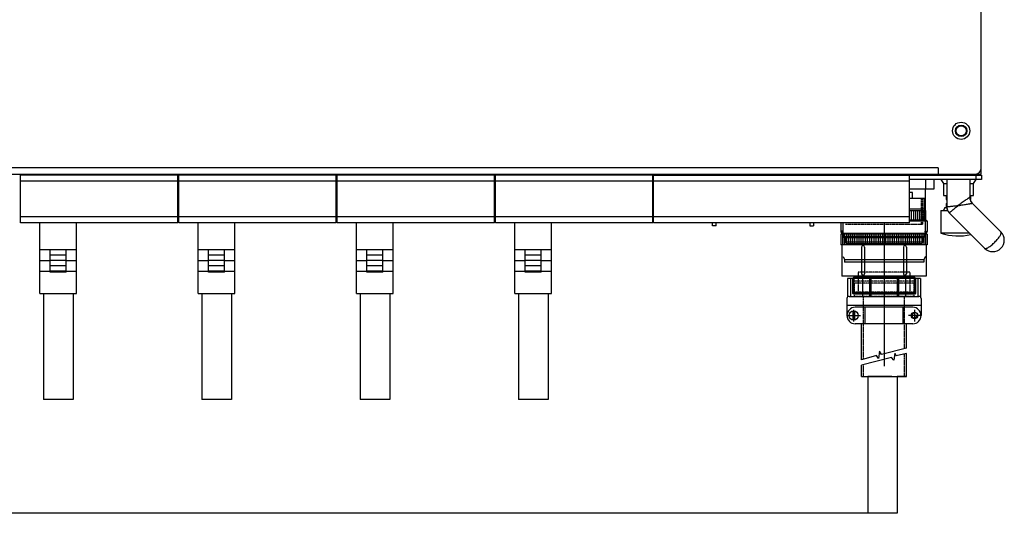
# Model space of a CAD drawing. Units: millimetres. Extents: x -36 to 3212, y -47 to 2235.
# Drawn here: x 2022 to 2364, y 1443 to 1614 of the extents above; entities that cross this region are included whole.
import ezdxf

# ---------------------------------------------------------------- set-up
doc = ezdxf.new("R2010")
doc.units = ezdxf.units.MM
for name, pattern in [('CENTER', [50.8, 31.75, -6.35, 6.35, -6.35]), ('CENTER2', [1.125, 0.75, -0.125, 0.125, -0.125]), ('DASHED', [0.2, 0.1, -0.1])]:
    doc.linetypes.add(name, pattern=pattern)
for name, color, linetype in [('02___PRT_ALL_AXES', 7, 'Continuous'), ('07_LAYER_ASSEM_MEMBER', 7, 'Continuous'), ('center', 1, 'CENTER2')]:
    doc.layers.add(name, color=color, linetype=linetype)
doc.styles.get("Standard").update_dxf_attribs({"font": 'arial.ttf'})
doc.dimstyles.new('A3', dxfattribs={"dimtxt": 6, "dimasz": 5, "dimexe": 1, "dimexo": 1, "dimgap": 1, "dimtad": 1, "dimdsep": 46, "dimtxsty": 'Standard', "dimcen": 2.5, "dimclrd": 3, "dimclre": 3, "dimclrt": 3, "dimazin": 2, "dimtfac": 1, "dimtmove": 0, "dimatfit": 3, "dimfxl": 1, "dimtolj": 1, "dimarcsym": 0})

# ---------------------------------------------------------------- blocks, each defined once
blk = doc.blocks.new('*D222')
at = {"color": 3, "lineweight": -2, "transparency": 16777216}
for p, q in [((1835.4, 1559.29), (1784.95, 1559.29)), ((1785.95, 1554.29), (1785.95, 1448.06)), ((2321.07, 1443.06), (1784.95, 1443.06))]:
    blk.add_line(p, q, dxfattribs=at)
at = {"color": 3, "transparency": 16777216}
for points in [[(1785.12, 1554.29), (1786.79, 1554.29), (1785.95, 1559.29)], [(1785.12, 1448.06), (1786.79, 1448.06), (1785.95, 1443.06)]]:
    blk.add_solid(points, dxfattribs=at)
at = {"layer": 'DEFPOINTS', "color": 0, "transparency": 16777216}
for p in [(1836.4, 1559.29), (1785.95, 1443.06), (2322.07, 1443.06)]:
    blk.add_point(p, dxfattribs=at)
at = {"color": 3, "transparency": 16777216, "insert": (1781.89, 1501.17), "char_height": 6, "attachment_point": 5, "rotation": 90}
blk.add_mtext('\\A1;155', dxfattribs=at)

msp = doc.modelspace()

# ---------------------------------------------------------------- linework, layer by layer
at = {"color": 7, "linetype": 'Continuous'}
for p, q in [((2332.524, 1554.433), (2331.486, 1554.433)), ((2332.524, 1552.332), (2332.524, 1554.433)), ((2336.703, 1552.332), (2331.486, 1552.332)), ((2336.703, 1548.627), (2336.703, 1552.332)), ((2336.703, 1548.627), (2331.486, 1548.627)), ((2337.143, 1548.124), (2331.486, 1548.124)), ((2332.068, 1548.124), (2332.068, 1544.899)), ((2332.794, 1548.124), (2332.794, 1544.899)), ((2333.52, 1548.124), (2333.52, 1544.899)), ((2334.246, 1548.124), (2334.246, 1544.899)), ((2334.972, 1548.124), (2334.972, 1544.899)), ((2335.684, 1548.124), (2335.684, 1544.899)), ((2336.432, 1548.124), (2336.432, 1544.899)), ((2337.143, 1548.124), (2336.703, 1548.627)), ((2337.143, 1544.899), (2337.143, 1548.124)), ((2307.601, 1543.94), (2307.601, 1540.944)), ((2337.143, 1544.899), (2331.486, 1544.899)), ((2337.601, 1544.539), (2331.486, 1544.539)), ((2337.601, 1544.539), (2337.143, 1544.899)), ((2337.601, 1544.539), (2337.601, 1540.944)), ((2337.601, 1539.947), (2307.601, 1539.947)), ((2307.601, 1539.947), (2307.601, 1536.295)), ((2308.009, 1539.947), (2308.009, 1540.375)), ((2308.201, 1540.344), (2337.001, 1540.344)), ((2308.214, 1539.947), (2308.214, 1536.295)), ((2308.77, 1539.947), (2308.77, 1536.295)), ((2309.518, 1539.947), (2309.518, 1536.295)), ((2310.23, 1539.947), (2310.23, 1536.295)), ((2310.956, 1539.947), (2310.956, 1536.295)), ((2311.682, 1539.947), (2311.682, 1536.295)), ((2312.408, 1539.947), (2312.408, 1536.295)), ((2313.134, 1539.947), (2313.134, 1536.295)), ((2313.86, 1539.947), (2313.86, 1536.295)), ((2314.586, 1539.947), (2314.586, 1536.295)), ((2315.298, 1539.947), (2315.298, 1536.295)), ((2316.046, 1539.947), (2316.046, 1536.295)), ((2316.794, 1539.947), (2316.794, 1536.295)), ((2317.541, 1539.947), (2317.541, 1536.295)), ((2318.289, 1539.947), (2318.289, 1536.295)), ((2319.037, 1539.947), (2319.037, 1536.295)), ((2319.785, 1539.947), (2319.785, 1536.295)), ((2320.533, 1539.947), (2320.533, 1536.295)), ((2321.281, 1539.947), (2321.281, 1536.295)), ((2322.029, 1539.947), (2322.029, 1536.295)), ((2323.173, 1539.947), (2323.173, 1536.295)), ((2323.921, 1539.947), (2323.921, 1536.295)), ((2324.669, 1539.947), (2324.669, 1536.295)), ((2325.417, 1539.947), (2325.417, 1536.295)), ((2326.165, 1539.947), (2326.165, 1536.295)), ((2326.913, 1539.947), (2326.913, 1536.295)), ((2327.661, 1539.947), (2327.661, 1536.295)), ((2328.408, 1539.947), (2328.408, 1536.295)), ((2329.156, 1539.947), (2329.156, 1536.295)), ((2329.904, 1539.947), (2329.904, 1536.295)), ((2330.616, 1539.947), (2330.616, 1536.295)), ((2331.342, 1539.947), (2331.342, 1536.295)), ((2332.068, 1539.947), (2332.068, 1536.295)), ((2332.794, 1539.947), (2332.794, 1536.295)), ((2333.52, 1539.947), (2333.52, 1536.295)), ((2334.246, 1539.947), (2334.246, 1536.295)), ((2334.972, 1539.947), (2334.972, 1536.295)), ((2335.684, 1539.947), (2335.684, 1536.295)), ((2336.432, 1539.947), (2336.432, 1536.295)), ((2336.988, 1539.947), (2336.988, 1536.295)), ((2337.193, 1539.947), (2337.193, 1540.344)), ((2337.601, 1539.947), (2337.601, 1536.295)), ((2337.601, 1536.295), (2307.601, 1536.295)), ((2308.009, 1536.295), (2308.009, 1525.46)), ((2337.193, 1536.295), (2337.193, 1525.46)), ((2314.823, 1535.539), (2314.823, 1526.22)), ((2315.822, 1535.539), (2315.822, 1526.22)), ((2329.38, 1535.539), (2329.38, 1526.22)), ((2330.379, 1535.539), (2330.379, 1526.22)), ((2337.193, 1525.46), (2308.009, 1525.46)), ((2312.152, 1525.46), (2312.152, 1524.913)), ((2333.05, 1525.46), (2333.05, 1524.913)), ((2335.231, 1524.586), (2309.971, 1524.586)), ((2309.971, 1524.586), (2309.971, 1518.205)), ((2310.908, 1524.586), (2310.908, 1518.406)), ((2311.647, 1524.613), (2311.947, 1524.913)), ((2333.555, 1524.613), (2311.647, 1524.613)), ((2311.647, 1524.613), (2311.647, 1519.513)), ((2333.255, 1524.913), (2311.947, 1524.913)), ((2315.106, 1524.586), (2315.106, 1518.406)), ((2317.545, 1524.586), (2317.545, 1518.406)), ((2317.973, 1524.586), (2317.973, 1518.406)), ((2327.229, 1524.586), (2327.229, 1518.406)), ((2327.657, 1524.586), (2327.657, 1518.406)), ((2330.096, 1524.586), (2330.096, 1518.406)), ((2333.555, 1524.613), (2333.255, 1524.913)), ((2333.555, 1524.613), (2333.555, 1519.513)), ((2334.294, 1524.586), (2334.294, 1518.406)), ((2335.231, 1524.586), (2335.231, 1518.205)), ((2333.555, 1519.513), (2311.647, 1519.513)), ((2311.647, 1519.513), (2311.947, 1519.213)), ((2333.255, 1519.213), (2312.152, 1519.213)), ((2333.555, 1519.513), (2333.255, 1519.213)), ((2309.731, 1517.655), (2309.731, 1511.733)), ((2335.471, 1515.178), (2309.731, 1515.178)), ((2310.482, 1518.406), (2334.72, 1518.406)), ((2335.471, 1517.655), (2335.471, 1511.733)), ((2311.755, 1513.304), (2311.755, 1510.162)), ((2312.318, 1513.304), (2312.318, 1510.162)), ((2332.604, 1514.6), (2312.598, 1514.6)), ((2316.004, 1508.866), (2316.004, 1514.6)), ((2329.198, 1508.866), (2329.198, 1514.6)), ((2332.604, 1508.866), (2312.598, 1508.866)), ((2314.801, 1496.384), (2314.801, 1508.866)), ((2330.401, 1500.414), (2330.401, 1508.866)), ((2330.401, 1490.623), (2330.401, 1498.509)), ((2314.801, 1490.623), (2314.801, 1494.546)), ((2314.801, 1490.623), (2330.401, 1490.623))]:
    msp.add_line(p, q, dxfattribs=at)
at = {"color": 3, "linetype": 'DASHED'}
for p, q in [((2335.472, 1552.332), (2335.472, 1543.453)), ((2335.936, 1552.332), (2335.936, 1543.453)), ((2309.266, 1543.453), (2335.936, 1543.453)), ((2313.661, 1526.85), (2313.661, 1519.213)), ((2331.541, 1526.85), (2313.661, 1526.85)), ((2331.541, 1526.85), (2331.541, 1519.213)), ((2311.647, 1524.586), (2311.647, 1519.858)), ((2333.279, 1523.626), (2311.647, 1523.626)), ((2312.292, 1522.981), (2311.647, 1523.626)), ((2332.91, 1522.981), (2312.292, 1522.981)), ((2312.292, 1522.981), (2312.292, 1518.406)), ((2332.91, 1522.981), (2333.555, 1523.626)), ((2332.91, 1522.981), (2332.91, 1518.406)), ((2333.555, 1524.586), (2333.555, 1519.858)), ((2333.555, 1519.858), (2311.647, 1519.858)), ((2311.647, 1519.858), (2312.292, 1519.213)), ((2332.91, 1519.213), (2312.292, 1519.213)), ((2333.555, 1519.858), (2332.91, 1519.213)), ((2332.91, 1518.406), (2312.292, 1518.406)), ((2315.461, 1496.598), (2315.461, 1518.406)), ((2329.741, 1500.175), (2329.741, 1518.406)), ((2329.741, 1490.623), (2329.741, 1498.299)), ((2315.461, 1490.623), (2315.461, 1494.733))]:
    msp.add_line(p, q, dxfattribs=at)
at = {"color": 3, "linetype": 'Continuous'}
for p, q in [((2312.152, 1524.913), (2312.152, 1519.213)), ((2333.05, 1524.913), (2333.05, 1519.213)), ((2321.03, 1499.329), (2320.718, 1496.831)), ((2321.787, 1498.252), (2321.03, 1499.329)), ((2330.401, 1500.414), (2321.787, 1498.252)), ((2326.314, 1498.701), (2326.002, 1496.202)), ((2326.314, 1498.701), (2326.823, 1497.777)), ((2330.401, 1498.509), (2326.823, 1497.777)), ((2319.968, 1497.822), (2314.801, 1496.384)), ((2325.252, 1497.194), (2314.801, 1494.546)), ((2320.718, 1496.831), (2319.968, 1497.822)), ((2326.002, 1496.202), (2325.252, 1497.194))]:
    msp.add_line(p, q, dxfattribs=at)
for p, q in [((2030.666, 1519.438), (2030.666, 1482.555)), ((2040.928, 1519.438), (2040.928, 1482.555)), ((2085.666, 1519.438), (2085.666, 1482.555)), ((2095.928, 1519.438), (2095.928, 1482.555)), ((2140.666, 1519.438), (2140.666, 1482.555)), ((2150.928, 1519.438), (2150.928, 1482.555)), ((2195.666, 1519.438), (2195.666, 1482.555)), ((2205.928, 1519.438), (2205.928, 1482.555)), ((2325.293, 1490.623), (2316.941, 1490.623)), ((2316.941, 1490.623), (2316.941, 1443.058)), ((2330.401, 1490.623), (2327.203, 1490.623)), ((2327.203, 1490.623), (2327.203, 1443.058)), ((2040.928, 1482.555), (2030.666, 1482.555)), ((2095.928, 1482.555), (2085.666, 1482.555)), ((2150.928, 1482.555), (2140.666, 1482.555)), ((2205.928, 1482.555), (2195.666, 1482.555)), ((2327.203, 1443.058), (2316.941, 1443.058))]:
    msp.add_line(p, q)
at = {"color": 7, "linetype": 'Continuous'}
for centre, radius in [((2308.201, 1540.944), 0.211), ((2337.001, 1540.944), 0.211), ((2312.037, 1511.733), 1.596), ((2333.178, 1511.733), 1.126)]:
    msp.add_circle(centre, radius, dxfattribs=at)
for centre, radius, start, end in [((2308.201, 1540.944), 0.6, 180, 270), ((2337.001, 1540.944), 0.6, 270, 0), ((2315.323, 1535.539), 0.5, 0, 180), ((2329.879, 1535.539), 0.5, 0, 180), ((2315.323, 1526.22), 0.5, 180, 0), ((2329.879, 1526.22), 0.5, 180, 0), ((2310.482, 1517.655), 0.751, 90, 180), ((2334.72, 1517.655), 0.751, 0, 90), ((2312.598, 1511.733), 2.867, 90, 270), ((2332.604, 1511.733), 2.867, 270, 90)]:
    msp.add_arc(centre, radius, start, end, dxfattribs=at)
at = {"color": 3, "linetype": 'Continuous'}
msp.add_arc((2333.165, 1511.733), 0.845, 90, 0, dxfattribs=at)
at = {"layer": '02___PRT_ALL_AXES', "color": 7, "linetype": 'Continuous'}
for p, q in [((2308.38, 1532.233), (2308.88, 1531.233)), ((2336.955, 1532.233), (2336.455, 1531.233)), ((2308.88, 1531.233), (2308.88, 1530.233)), ((2308.88, 1531.233), (2336.455, 1531.233)), ((2336.455, 1530.233), (2308.88, 1530.233)), ((2336.455, 1531.233), (2336.455, 1530.233))]:
    msp.add_line(p, q, dxfattribs=at)
at = {"layer": '02___PRT_ALL_AXES', "color": 0, "linetype": 'Continuous'}
for p, q in [((2308.38, 1532.233), (2308.88, 1531.233)), ((2336.955, 1532.233), (2336.455, 1531.233)), ((2308.88, 1531.233), (2308.88, 1530.233)), ((2308.88, 1531.233), (2336.455, 1531.233)), ((2336.455, 1530.233), (2308.88, 1530.233)), ((2336.455, 1531.233), (2336.455, 1530.233))]:
    msp.add_line(p, q, dxfattribs=at)
at = {"layer": '07_LAYER_ASSEM_MEMBER', "color": 7, "linetype": 'Continuous'}
for p, q in [((2356.396, 1560.89), (2356.396, 1814.39)), ((2341.396, 1562.99), (1851.396, 1562.99)), ((2341.396, 1562.99), (2341.396, 1560.89)), ((1836.396, 1560.89), (2356.396, 1560.89)), ((2077.327, 1560.54), (2022.627, 1560.54)), ((2022.627, 1543.94), (2022.627, 1560.54)), ((2030.776, 1560.54), (2030.776, 1560.89)), ((2030.826, 1560.54), (2030.826, 1560.89)), ((2033.726, 1560.54), (2033.726, 1560.89)), ((2042.226, 1560.89), (2042.226, 1560.54)), ((2042.476, 1560.89), (2042.476, 1560.54)), ((2043.31, 1560.89), (2043.31, 1560.54)), ((2043.81, 1560.89), (2043.81, 1560.54)), ((2044.452, 1560.89), (2044.452, 1560.54)), ((2046.357, 1560.54), (2046.357, 1560.89)), ((2047.057, 1560.54), (2047.057, 1560.89)), ((2054.627, 1560.89), (2054.627, 1560.54)), ((2060.627, 1560.54), (2060.627, 1560.89)), ((2061.127, 1560.89), (2061.127, 1560.54)), ((2063.977, 1560.54), (2063.977, 1560.89)), ((2067.477, 1560.54), (2067.477, 1560.89)), ((2077.327, 1543.94), (2077.327, 1560.54)), ((2132.327, 1560.54), (2077.627, 1560.54)), ((2077.627, 1543.94), (2077.627, 1560.54)), ((2085.776, 1560.54), (2085.776, 1560.89)), ((2085.826, 1560.54), (2085.826, 1560.89)), ((2088.726, 1560.54), (2088.726, 1560.89)), ((2097.226, 1560.89), (2097.226, 1560.54)), ((2097.476, 1560.89), (2097.476, 1560.54)), ((2098.31, 1560.89), (2098.31, 1560.54)), ((2098.81, 1560.89), (2098.81, 1560.54)), ((2099.452, 1560.89), (2099.452, 1560.54)), ((2101.357, 1560.54), (2101.357, 1560.89)), ((2102.057, 1560.54), (2102.057, 1560.89)), ((2109.627, 1560.89), (2109.627, 1560.54)), ((2115.627, 1560.54), (2115.627, 1560.89)), ((2116.127, 1560.89), (2116.127, 1560.54)), ((2118.977, 1560.54), (2118.977, 1560.89)), ((2122.477, 1560.54), (2122.477, 1560.89)), ((2132.327, 1543.94), (2132.327, 1560.54)), ((2187.327, 1560.54), (2132.627, 1560.54)), ((2132.627, 1543.94), (2132.627, 1560.54)), ((2140.776, 1560.54), (2140.776, 1560.89)), ((2140.826, 1560.54), (2140.826, 1560.89)), ((2143.726, 1560.54), (2143.726, 1560.89)), ((2152.226, 1560.89), (2152.226, 1560.54)), ((2152.476, 1560.89), (2152.476, 1560.54)), ((2153.31, 1560.89), (2153.31, 1560.54)), ((2153.81, 1560.89), (2153.81, 1560.54)), ((2154.452, 1560.89), (2154.452, 1560.54)), ((2156.357, 1560.54), (2156.357, 1560.89)), ((2157.057, 1560.54), (2157.057, 1560.89)), ((2164.627, 1560.89), (2164.627, 1560.54)), ((2170.627, 1560.54), (2170.627, 1560.89)), ((2171.127, 1560.89), (2171.127, 1560.54)), ((2173.977, 1560.54), (2173.977, 1560.89)), ((2177.477, 1560.54), (2177.477, 1560.89)), ((2187.327, 1543.94), (2187.327, 1560.54)), ((2242.327, 1560.54), (2187.627, 1560.54)), ((2187.627, 1543.94), (2187.627, 1560.54)), ((2195.776, 1560.54), (2195.776, 1560.89)), ((2195.826, 1560.54), (2195.826, 1560.89)), ((2198.726, 1560.54), (2198.726, 1560.89)), ((2207.226, 1560.89), (2207.226, 1560.54)), ((2207.476, 1560.89), (2207.476, 1560.54)), ((2208.31, 1560.89), (2208.31, 1560.54)), ((2208.81, 1560.89), (2208.81, 1560.54)), ((2209.452, 1560.89), (2209.452, 1560.54)), ((2211.357, 1560.54), (2211.357, 1560.89)), ((2212.057, 1560.54), (2212.057, 1560.89)), ((2219.627, 1560.89), (2219.627, 1560.54)), ((2225.627, 1560.54), (2225.627, 1560.89)), ((2226.127, 1560.89), (2226.127, 1560.54)), ((2228.977, 1560.54), (2228.977, 1560.89)), ((2232.477, 1560.54), (2232.477, 1560.89)), ((2242.327, 1543.94), (2242.327, 1560.54)), ((2242.586, 1560.54), (2356.486, 1560.54)), ((2242.586, 1543.94), (2242.586, 1560.54)), ((2244.286, 1560.54), (2244.286, 1560.89)), ((2250.586, 1560.89), (2250.586, 1560.54)), ((2252.586, 1560.89), (2252.586, 1560.54)), ((2257.226, 1560.89), (2257.226, 1560.54)), ((2260.226, 1560.89), (2260.226, 1560.54)), ((2262.306, 1560.89), (2262.306, 1560.54)), ((2265.306, 1560.89), (2265.306, 1560.54)), ((2266.086, 1560.54), (2266.086, 1560.89)), ((2267.386, 1560.89), (2267.386, 1560.54)), ((2270.386, 1560.89), (2270.386, 1560.54)), ((2272.466, 1560.89), (2272.466, 1560.54)), ((2275.466, 1560.89), (2275.466, 1560.54)), ((2279.086, 1560.89), (2279.086, 1560.54)), ((2282.086, 1560.54), (2282.086, 1560.89)), ((2295.086, 1560.89), (2295.086, 1560.54)), ((2307.511, 1560.89), (2307.511, 1560.54)), ((2331.486, 1543.94), (2331.486, 1560.54)), ((2337.691, 1560.89), (2337.691, 1560.54)), ((2342.986, 1560.54), (2342.986, 1560.89)), ((2344.986, 1560.54), (2344.986, 1560.89)), ((2352.486, 1560.54), (2352.486, 1560.89)), ((2354.486, 1560.54), (2354.486, 1558.94)), ((2356.486, 1560.54), (2356.486, 1558.94)), ((2077.327, 1558.44), (2022.627, 1558.44)), ((2132.327, 1558.44), (2077.627, 1558.44)), ((2187.327, 1558.44), (2132.627, 1558.44)), ((2242.327, 1558.44), (2187.627, 1558.44)), ((2331.486, 1558.44), (2242.586, 1558.44)), ((2356.486, 1558.94), (2331.486, 1558.94)), ((2337.066, 1558.94), (2337.066, 1555.74)), ((2340.066, 1555.74), (2340.066, 1558.94)), ((2342.361, 1558.94), (2343.311, 1557.64)), ((2343.311, 1557.64), (2344.386, 1557.64)), ((2343.311, 1557.64), (2343.311, 1553.44)), ((2344.386, 1558.94), (2344.386, 1549.526)), ((2352.386, 1558.94), (2352.386, 1552.84)), ((2352.386, 1557.64), (2353.661, 1557.64)), ((2353.661, 1557.64), (2354.611, 1558.94)), ((2353.661, 1553.44), (2353.661, 1557.64)), ((2331.486, 1555.74), (2340.066, 1555.74)), ((2336.888, 1555.74), (2336.888, 1539.19)), ((2343.311, 1553.44), (2344.386, 1553.44)), ((2344.236, 1553.44), (2344.236, 1552.04)), ((2352.386, 1553.44), (2353.661, 1553.44)), ((2352.736, 1552.04), (2352.736, 1553.44)), ((2344.236, 1552.04), (2344.386, 1552.04)), ((2344.236, 1550.64), (2344.386, 1550.64)), ((2344.236, 1550.64), (2344.236, 1549.24)), ((2352.497, 1552.04), (2352.736, 1552.04)), ((2363.214, 1540.769), (2353.265, 1550.718)), ((2077.327, 1546.04), (2022.627, 1546.04)), ((2132.327, 1546.04), (2077.627, 1546.04)), ((2187.327, 1546.04), (2132.627, 1546.04)), ((2242.327, 1546.04), (2187.627, 1546.04)), ((2331.486, 1546.04), (2242.586, 1546.04)), ((2342.386, 1548.24), (2344.699, 1548.24)), ((2342.386, 1548.24), (2342.386, 1540.34)), ((2343.736, 1549.24), (2343.286, 1548.24)), ((2343.736, 1549.24), (2344.423, 1549.24)), ((2357.558, 1535.112), (2345.265, 1547.405)), ((2077.327, 1543.94), (2022.627, 1543.94)), ((2029.401, 1519.438), (2029.401, 1543.94)), ((2042.101, 1519.438), (2042.101, 1543.94)), ((2132.327, 1543.94), (2077.627, 1543.94)), ((2084.401, 1519.438), (2084.401, 1543.94)), ((2097.101, 1519.438), (2097.101, 1543.94)), ((2187.327, 1543.94), (2132.627, 1543.94)), ((2139.401, 1519.438), (2139.401, 1543.94)), ((2152.101, 1519.438), (2152.101, 1543.94)), ((2242.327, 1543.94), (2187.627, 1543.94)), ((2194.401, 1519.438), (2194.401, 1543.94)), ((2207.101, 1519.438), (2207.101, 1543.94)), ((2331.486, 1543.94), (2242.586, 1543.94)), ((2263.086, 1542.94), (2263.086, 1543.94)), ((2264.286, 1542.94), (2263.086, 1542.94)), ((2264.286, 1542.94), (2264.286, 1543.94)), ((2296.886, 1543.94), (2296.886, 1542.94)), ((2296.886, 1542.94), (2298.086, 1542.94)), ((2298.086, 1543.94), (2298.086, 1542.94)), ((2308.313, 1543.94), (2308.313, 1539.19)), ((2336.888, 1539.19), (2308.313, 1539.19)), ((2308.813, 1538.69), (2308.313, 1539.19)), ((2336.888, 1539.19), (2336.388, 1538.69)), ((2352.329, 1540.34), (2342.386, 1540.34)), ((2336.388, 1538.69), (2308.813, 1538.69)), ((2309.181, 1538.69), (2309.181, 1537.19)), ((2336.021, 1537.19), (2309.181, 1537.19)), ((2309.681, 1536.69), (2309.181, 1537.19)), ((2335.521, 1536.69), (2309.681, 1536.69)), ((2336.021, 1537.19), (2335.521, 1536.69)), ((2336.021, 1538.69), (2336.021, 1537.19)), ((2029.401, 1534.678), (2042.101, 1534.678)), ((2032.957, 1526.779), (2032.957, 1534.678)), ((2032.957, 1532.835), (2038.545, 1532.835)), ((2038.545, 1526.779), (2038.545, 1534.678)), ((2084.401, 1534.678), (2097.101, 1534.678)), ((2087.957, 1526.779), (2087.957, 1534.678)), ((2087.957, 1532.835), (2093.545, 1532.835)), ((2093.545, 1526.779), (2093.545, 1534.678)), ((2139.401, 1534.678), (2152.101, 1534.678)), ((2142.957, 1526.779), (2142.957, 1534.678)), ((2142.957, 1532.835), (2148.545, 1532.835)), ((2148.545, 1526.779), (2148.545, 1534.678)), ((2194.401, 1534.678), (2207.101, 1534.678)), ((2197.957, 1526.779), (2197.957, 1534.678)), ((2197.957, 1532.835), (2203.545, 1532.835)), ((2203.545, 1526.779), (2203.545, 1534.678)), ((2029.401, 1530.868), (2032.957, 1530.868)), ((2032.957, 1530.992), (2038.545, 1530.992)), ((2032.957, 1529.149), (2038.545, 1529.149)), ((2038.545, 1530.868), (2042.101, 1530.868)), ((2084.401, 1530.868), (2087.957, 1530.868)), ((2087.957, 1530.992), (2093.545, 1530.992)), ((2087.957, 1529.149), (2093.545, 1529.149)), ((2093.545, 1530.868), (2097.101, 1530.868)), ((2139.401, 1530.868), (2142.957, 1530.868)), ((2142.957, 1530.992), (2148.545, 1530.992)), ((2142.957, 1529.149), (2148.545, 1529.149)), ((2148.545, 1530.868), (2152.101, 1530.868)), ((2194.401, 1530.868), (2197.957, 1530.868)), ((2197.957, 1530.992), (2203.545, 1530.992)), ((2197.957, 1529.149), (2203.545, 1529.149)), ((2203.545, 1530.868), (2207.101, 1530.868)), ((2032.957, 1527.058), (2029.401, 1527.058)), ((2032.957, 1527.279), (2038.545, 1527.279)), ((2038.545, 1526.779), (2032.957, 1526.779)), ((2042.101, 1527.058), (2038.545, 1527.058)), ((2087.957, 1527.058), (2084.401, 1527.058)), ((2087.957, 1527.279), (2093.545, 1527.279)), ((2093.545, 1526.779), (2087.957, 1526.779)), ((2097.101, 1527.058), (2093.545, 1527.058)), ((2142.957, 1527.058), (2139.401, 1527.058)), ((2142.957, 1527.279), (2148.545, 1527.279)), ((2148.545, 1526.779), (2142.957, 1526.779)), ((2152.101, 1527.058), (2148.545, 1527.058)), ((2197.957, 1527.058), (2194.401, 1527.058)), ((2197.957, 1527.279), (2203.545, 1527.279)), ((2203.545, 1526.779), (2197.957, 1526.779)), ((2207.101, 1527.058), (2203.545, 1527.058)), ((2029.401, 1519.438), (2042.101, 1519.438)), ((2084.401, 1519.438), (2097.101, 1519.438)), ((2139.401, 1519.438), (2152.101, 1519.438)), ((2194.401, 1519.438), (2207.101, 1519.438))]:
    msp.add_line(p, q, dxfattribs=at)
for radius in [3, 2, 1.75]:
    msp.add_circle((2349.396, 1575.89), radius, dxfattribs=at)
for centre, radius, start, end in [((2244.286, 1562.24), 1.7, 232.80382, 270), ((2265.586, 1561.54), 1, 253.69022, 266.02234), ((2279.586, 1561.54), 1, 270, 318.93804), ((2279.675, 1561.262), 0.705, 296.5699, 302.62334), ((2281.586, 1561.54), 1, 221.06196, 270), ((2281.497, 1561.262), 0.706, 237.39673, 243.46125), ((2295.586, 1561.54), 1, 270, 318.93804), ((2295.675, 1561.262), 0.705, 296.5699, 302.62334), ((2352.486, 1562.24), 1.7, 270, 307.12282), ((2354.396, 1562.89), 2, 270, 0), ((2355.385, 1552.839), 3, 179.99567, 225.00364), ((2347.402, 1549.528), 3.016, 180.04106, 194.97322), ((2347.386, 1549.526), 3, 179.99628, 225.00302), ((2355.382, 1552.838), 2.996, 195.00379, 202.49996), ((2355.383, 1552.838), 2.997, 202.50129, 209.99583), ((2355.399, 1552.849), 3.016, 210.0271, 224.96104), ((2347.382, 1549.524), 2.996, 195.00383, 202.49996), ((2348.486, 1559.387), 20, 252.24184, 282.46605), ((2360.386, 1537.94), 4, 225, 45)]:
    msp.add_arc(centre, radius, start, end, dxfattribs=at)
for points in [[(2265.309, 1560.58), (2265.376, 1560.56), (2265.446, 1560.548), (2265.516, 1560.543)], [(2279.586, 1560.54), (2279.679, 1560.54), (2279.774, 1560.553), (2279.863, 1560.58)], [(2279.863, 1560.58), (2279.907, 1560.594), (2279.95, 1560.611), (2279.991, 1560.631)], [(2281.181, 1560.631), (2281.222, 1560.61), (2281.265, 1560.594), (2281.309, 1560.58)], [(2281.309, 1560.58), (2281.398, 1560.553), (2281.493, 1560.54), (2281.586, 1560.54)], [(2295.586, 1560.54), (2295.679, 1560.54), (2295.774, 1560.553), (2295.863, 1560.58)], [(2295.863, 1560.58), (2295.907, 1560.594), (2295.95, 1560.611), (2295.991, 1560.631)]]:
    msp.add_open_spline(points, degree=3, dxfattribs=at)
for points, knots in [([(2280.056, 1560.668), (2280.078, 1560.682), (2280.158, 1560.741), (2280.224, 1560.821), (2280.253, 1560.888)], [0, 0, 0, 0, 0.2688837, 1, 1, 1, 1]), ([(2280.919, 1560.888), (2280.928, 1560.867), (2280.976, 1560.779), (2281.052, 1560.709), (2281.117, 1560.668)], [0, 0, 0, 0, 0.2348238, 1, 1, 1, 1]), ([(2296.056, 1560.668), (2296.078, 1560.682), (2296.158, 1560.741), (2296.224, 1560.821), (2296.253, 1560.888)], [0, 0, 0, 0, 0.2688837, 1, 1, 1, 1]), ([(2352.386, 1552.84), (2352.386, 1552.842), (2352.373, 1552.827), (2352.36, 1552.823), (2352.327, 1552.796), (2352.266, 1552.753), (2352.16, 1552.675), (2352.004, 1552.563), (2351.811, 1552.423), (2351.493, 1552.193), (2351.037, 1551.862), (2350.436, 1551.426), (2349.78, 1550.95), (2349.091, 1550.451), (2348.622, 1550.113), (2348.386, 1549.94)], [0, 0, 0, 0, 0.0014713, 0.006009, 0.0135322, 0.0239566, 0.0530905, 0.0925023, 0.141125, 0.1977714, 0.3306818, 0.4831918, 0.6488008, 0.8225126, 1, 1, 1, 1]), ([(2344.386, 1549.526), (2344.386, 1549.528), (2344.396, 1549.525), (2344.407, 1549.53), (2344.433, 1549.53), (2344.483, 1549.537), (2344.572, 1549.545), (2344.704, 1549.559), (2344.872, 1549.576), (2345.162, 1549.606), (2345.597, 1549.651), (2346.196, 1549.713), (2346.878, 1549.784), (2347.617, 1549.861), (2348.127, 1549.913), (2348.386, 1549.94)], [0, 0, 0, 0, 0.0012152, 0.0048487, 0.010887, 0.0193164, 0.04328, 0.0764855, 0.1186045, 0.1692202, 0.293837, 0.4454559, 0.6181693, 0.805425, 1, 1, 1, 1]), ([(2345.265, 1547.405), (2345.266, 1547.403), (2345.271, 1547.413), (2345.282, 1547.417), (2345.301, 1547.435), (2345.341, 1547.466), (2345.409, 1547.523), (2345.513, 1547.606), (2345.644, 1547.713), (2345.87, 1547.896), (2346.21, 1548.173), (2346.677, 1548.552), (2347.209, 1548.984), (2347.786, 1549.453), (2348.183, 1549.776), (2348.386, 1549.94)], [0, 0, 0, 0, 0.0012153, 0.0048489, 0.0108873, 0.0193168, 0.0432809, 0.0764874, 0.118607, 0.169224, 0.2938428, 0.445463, 0.6181771, 0.8054287, 1, 1, 1, 1]), ([(2348.386, 1549.94), (2348.675, 1549.984), (2349.246, 1550.077), (2350.086, 1550.212), (2350.886, 1550.339), (2351.619, 1550.456), (2352.176, 1550.545), (2352.562, 1550.606), (2352.801, 1550.643), (2352.982, 1550.676), (2353.144, 1550.696), (2353.193, 1550.713), (2353.271, 1550.712), (2353.265, 1550.718)], [0, 0, 0, 0, 0.1774174, 0.3511104, 0.5167194, 0.6692425, 0.8021933, 0.8588874, 0.9075097, 0.9468234, 0.9759772, 0.994239, 1, 1, 1, 1]), ([(2357.558, 1535.112), (2357.671, 1534.999), (2358.032, 1535.03), (2358.446, 1535.195), (2358.903, 1535.44), (2359.41, 1535.778), (2360.171, 1536.361), (2361.11, 1537.216), (2361.965, 1538.156), (2362.548, 1538.916), (2362.886, 1539.423), (2363.131, 1539.88), (2363.296, 1540.295), (2363.328, 1540.655), (2363.214, 1540.769)], [0, 0, 0, 0, 0.056283, 0.1033203, 0.1636229, 0.2359553, 0.3181341, 0.5000063, 0.6818745, 0.7640503, 0.8363811, 0.8966815, 0.9437158, 1, 1, 1, 1])]:
    msp.add_open_spline(points, degree=3, knots=knots, dxfattribs=at)
at = {"layer": 'center', "color": 1, "linetype": 'CENTER'}
for p, q in [((2322.601, 1543.94), (2322.601, 1517.885)), ((2308.546, 1540.944), (2307.901, 1540.944)), ((2308.201, 1540.598), (2308.201, 1541.247)), ((2336.656, 1540.944), (2337.301, 1540.944)), ((2337.001, 1540.598), (2337.001, 1541.247)), ((2322.601, 1525.933), (2322.601, 1490.623)), ((2310.002, 1511.733), (2314.392, 1511.733)), ((2312.037, 1513.755), (2312.037, 1509.711)), ((2335.2, 1511.733), (2331.155, 1511.733)), ((2333.165, 1513.755), (2333.165, 1509.711))]:
    msp.add_line(p, q, dxfattribs=at)

# ---------------------------------------------------------------- dimensions: what is measured, and where the dimension line sits
dim = msp.add_linear_dim(base=(1785.954, 1443.058), p1=(1836.396, 1559.29), p2=(2322.072, 1443.058), angle=90, text='155', dimstyle='A3')
dim.commit()
dim.dimension.update_dxf_attribs({"geometry": '*D222', "text_midpoint": (1781.89, 1501.174)})

doc.saveas('drawing.dxf')
